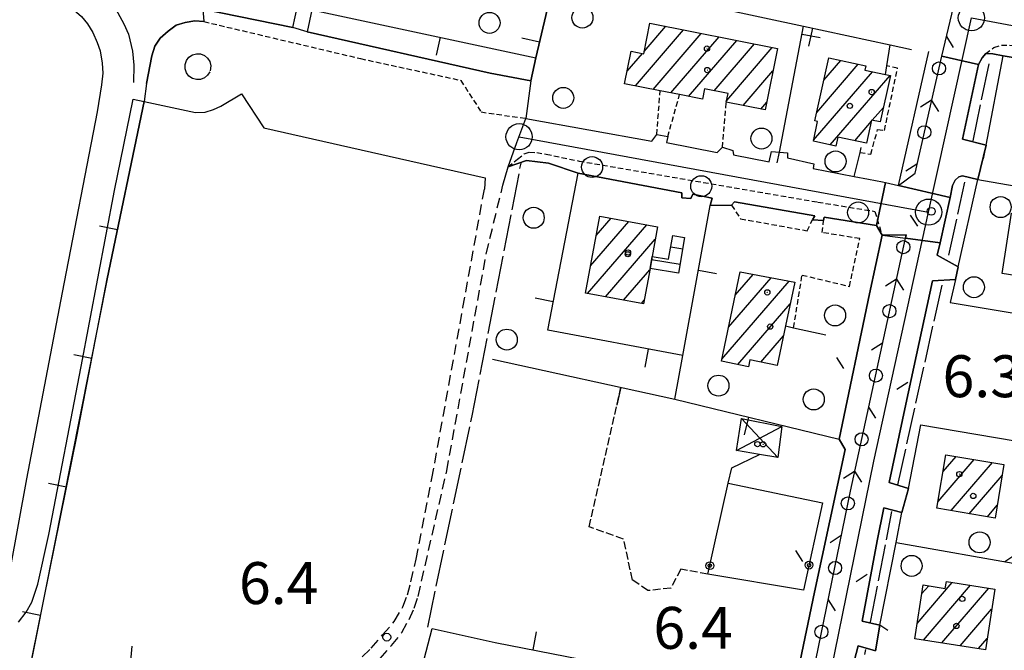
# Model space of a CAD drawing. Extents: x 1737616 to 1741926, y 5037261 to 5040389.
# Drawn here: x 1740765 to 1740952, y 5039556 to 5039676 of the extents above; entities that cross this region are included whole.
import ezdxf

# ---------------------------------------------------------------- set-up
doc = ezdxf.new("R2010")
doc.units = 0
for name, pattern in [('C', [10, 5, 5]), ('L17', [8, 7, -1]), ('L3', [1.5, 1, -0.5]), ('L5', [2, 1.5, -0.5]), ('L7', [3, 2, -1])]:
    doc.linetypes.add(name, pattern=pattern)
for name, color, linetype in [('11B2', 1, 'C'), ('11D4', 1, 'C'), ('17A1', 1, 'C'), ('17D4', 1, 'C'), ('17N14', 1, 'C'), ('19A1', 1, 'C'), ('19B2', 1, 'C'), ('19C3', 2, 'C'), ('1A1', 4, 'C'), ('1AB28P', 1, 'C'), ('1AJ36', 1, 'C'), ('1AP41', 7, 'CONTINUOUS'), ('1D4', 1, 'C'), ('1K11P', 1, 'C'), ('1N14', 1, 'C'), ('297', 7, 'CONTINUOUS'), ('298', 7, 'CONTINUOUS'), ('2E5', 3, 'C'), ('2J10', 2, 'L7'), ('2L12', 1, 'L3'), ('3A1', 1, 'C'), ('3B2', 1, 'C'), ('3C3', 1, 'C'), ('4E5', 2, 'L17'), ('5A1', 2, 'L5'), ('5F6', 1, 'C'), ('A2E5', 1, 'C'), ('I2E5', 7, 'CONTINUOUS'), ('N2A1', 2, 'C'), ('N2H8', 2, 'C')]:
    doc.layers.add(name, color=color, linetype=linetype)

# ---------------------------------------------------------------- blocks, each defined once
blk = doc.blocks.new('19C3')
at = {"layer": '19C3'}
for points in [[(-6.32083, -0.02486), (-4.55306, 1.74291)], [(6.17917, -0.02486), (7.94694, -1.79262)]]:
    blk.add_lwpolyline(points, dxfattribs=at)
blk.add_circle((-0.07083, -0.02486), 1.25, dxfattribs=at)
blk = doc.blocks.new('19B2')
at = {"layer": '19B2'}
for centre, radius in [((0, 0), 0.75), ((0, -0.02417), 0.32738)]:
    blk.add_circle(centre, radius, dxfattribs=at)
blk = doc.blocks.new('19A1')
at = {"layer": '19A1'}
blk.add_line((0, 0), (0, 3.50512), dxfattribs=at)
blk = doc.blocks.new('11D4')
at = {"layer": '11D4'}
for radius in [0.5, 0.01]:
    blk.add_circle((0, 0), radius, dxfattribs=at)
blk = doc.blocks.new('1AJ36')
at = {"layer": '1AJ36'}
for radius in [0.5, 0.01]:
    blk.add_circle((0, 0), radius, dxfattribs=at)
blk = doc.blocks.new('5F6')
at = {"layer": '5F6'}
blk.add_circle((0, 0), 2, dxfattribs=at)
blk = doc.blocks.new('11B2')
at = {"layer": '11B2'}
blk.add_circle((0, 0), 0.75, dxfattribs=at)
blk = doc.blocks.new('N2H8')
at = {"layer": 'N2H8'}
blk.add_circle((0, -0.00928), 2.5, dxfattribs=at)
blk = doc.blocks.new('N2A1')
at = {"layer": 'N2A1'}
blk.add_circle((0, -0.00928), 2.5, dxfattribs=at)

msp = doc.modelspace()

# ---------------------------------------------------------------- linework, layer by layer
at = {"layer": '17A1'}
for p, q in [((1740881.96006, 5039663.67713), (1740891.15257, 5039674.35653)), ((1740883.65947, 5039670.25073), (1740887.77363, 5039675.03036)), ((1740885.33892, 5039663.0043), (1740894.53144, 5039673.68371)), ((1740888.71879, 5039662.33155), (1740897.91038, 5039673.00988)), ((1740892.09865, 5039661.6588), (1740901.28932, 5039672.33605)), ((1740896.98146, 5039662.73317), (1740904.66818, 5039671.66323)), ((1740899.36392, 5039660.90169), (1740908.04712, 5039670.9894)), ((1740880.39877, 5039666.46261), (1740883.30055, 5039669.83376)), ((1740917.87169, 5039664.77763), (1740921.09179, 5039668.51859)), ((1740902.48728, 5039659.93094), (1740908.18651, 5039666.55311)), ((1740915.92607, 5039653.31869), (1740927.16683, 5039666.37872)), ((1740916.51913, 5039658.60807), (1740924.42552, 5039667.79224)), ((1740919.09549, 5039652.40253), (1740930.51532, 5039665.66952)), ((1740905.86707, 5039659.25919), (1740906.99549, 5039660.57013)), ((1740927.1126, 5039657.11818), (1740929.22465, 5039659.57078)), ((1740923.75417, 5039653.21544), (1740926.94191, 5039656.91988)), ((1740874.50712, 5039635.16351), (1740877.32956, 5039638.44247)), ((1740872.8696, 5039624.06358), (1740884.16948, 5039637.19121)), ((1740873.44151, 5039629.32731), (1740880.74902, 5039637.8168)), ((1740876.2909, 5039623.44006), (1740885.75568, 5039634.43467)), ((1740879.71328, 5039622.81561), (1740884.70852, 5039628.61991)), ((1740899.71512, 5039617.64714), (1740907.84196, 5039627.08849)), ((1740901.00402, 5039623.74275), (1740904.43626, 5039627.73123)), ((1740898.42721, 5039611.55162), (1740911.24673, 5039626.44468)), ((1740883.13459, 5039622.19209), (1740883.63929, 5039622.77842)), ((1740901.49053, 5039610.51219), (1740911.45624, 5039622.08985)), ((1740905.85672, 5039610.9853), (1740910.16926, 5039615.99539)), ((1740939.63565, 5039584.38942), (1740946.55189, 5039592.42542)), ((1740940.60524, 5039590.11514), (1740943.09636, 5039593.01028)), ((1740942.12322, 5039582.68112), (1740950.00741, 5039591.84056)), ((1740945.57875, 5039582.09626), (1740951.83904, 5039589.36914)), ((1740949.0342, 5039581.5124), (1740950.91367, 5039583.69587)), ((1740935.64244, 5039561.17206), (1740942.3613, 5039568.97767)), ((1740936.51238, 5039566.78201), (1740937.85578, 5039568.34271)), ((1740936.86326, 5039557.99104), (1740945.85557, 5039568.43783)), ((1740940.35569, 5039557.44905), (1740949.34893, 5039567.89692)), ((1740943.84712, 5039556.90699), (1740949.8473, 5039563.8766)), ((1740947.33955, 5039556.36501), (1740948.98375, 5039558.27514))]:
    msp.add_line(p, q, dxfattribs=at)
at = {"layer": '17D4'}
for p, q in [((1740902.18177, 5039600.22835, -3333), (1740909.11677, 5039592.78747, -3333)), ((1740901.2662, 5039594.14263, -3333), (1740909.85537, 5039598.71854, -3333))]:
    msp.add_line(p, q, dxfattribs=at)
at = {"layer": '17N14'}
for p, q in [((1740888.70763, 5039632.99379), (1740890.99181, 5039632.62315)), ((1740885.04551, 5039630.54957), (1740890.49007, 5039629.66525))]:
    msp.add_line(p, q, dxfattribs=at)
at = {"layer": '1A1'}
for points in [[(1740884.74085, 5039675.63482, 11.61), (1740909.03058, 5039670.79321, 11.61), (1740906.70179, 5039659.09399, 11.61), (1740899.29687, 5039660.56472, 11.61), (1740899.6213, 5039662.20662, 11.61), (1740895.11944, 5039663.10431, 11.61), (1740894.75773, 5039661.12967, 11.61), (1740890.39143, 5039661.99839, 11.61), (1740886.70105, 5039662.73316, 11.61), (1740879.92499, 5039664.08246, 11.61), (1740881.15439, 5039670.26286, 11.61), (1740883.56429, 5039669.78028, 11.61), (1740884.74085, 5039675.63482, 11.61)], [(1740915.87821, 5039653.10049, 13.55), (1740916.70083, 5039656.87667, 13.55), (1740916.16631, 5039656.99714, 13.55), (1740918.80104, 5039669.0171, 13.55), (1740925.87316, 5039667.47734, 13.55), (1740925.71273, 5039666.68611, 13.55), (1740929.59814, 5039665.86465, 13.55), (1740930.55304, 5039665.66131, 13.55), (1740928.6168, 5039656.78445, 13.55), (1740926.99124, 5039657.1452, 13.55), (1740926.02959, 5039652.72079, 13.55), (1740920.55, 5039653.91237, 13.55), (1740920.17106, 5039652.16811, 13.55), (1740915.87821, 5039653.10049, 13.55)], [(1740883.51895, 5039622.12156, 13), (1740872.49336, 5039624.13271, 13), (1740875.17803, 5039638.83607, 13), (1740886.19495, 5039636.82027, 13), (1740885.14776, 5039631.13989, 13), (1740884.75329, 5039628.86595, 13), (1740883.51895, 5039622.12156, 13)], [(1740968.68576, 5039625.24271, 10.71), (1740951.83096, 5039627.89077, 10.71), (1740953.64721, 5039639.4303, 10.71), (1740970.50201, 5039636.78224, 10.71), (1740968.68576, 5039625.24271, 10.71)], [(1740901.9461, 5039628.20079, 13.47), (1740912.3331, 5039626.24014, 13.47), (1740910.56838, 5039617.88558, 13.47), (1740908.97176, 5039610.32683, 13.47), (1740903.7974, 5039611.4199, 13.47), (1740903.51305, 5039610.08687, 13.47), (1740898.34727, 5039611.17257, 13.47), (1740901.9461, 5039628.20079, 13.47)], [(1740952.18207, 5039591.47276, 13.27), (1740950.51717, 5039581.26132, 13.27), (1740939.42341, 5039583.138, 13.27), (1740941.15127, 5039593.3391, 13.27), (1740952.18207, 5039591.47276, 13.27)], [(1740950.44066, 5039567.72789, 11.82), (1740948.65764, 5039556.15976, 11.82), (1740935.19008, 5039558.25095, 11.82), (1740936.78038, 5039568.50795, 11.82), (1740941.02134, 5039567.85349, 11.82), (1740941.22187, 5039569.15417, 11.82), (1740950.44066, 5039567.72789, 11.82)]]:
    msp.add_polyline3d(points, close=True, dxfattribs=at)
at = {"layer": '1AB28P'}
msp.add_polyline3d([(1740866.81165, 5039685.20349, 6.611), (1740863.02508, 5039668.99562, 6.46), (1740862.01782, 5039664.65806, 6.42), (1740854.2947, 5039666.10598, 6.82), (1740819.4263, 5039673.99602, 6.5), (1740816.66549, 5039674.77226, 6.66), (1740799.54727, 5039678.3142, 6.64)], dxfattribs=at)
at = {"layer": '1AP41'}
for points in [[(1740941.92308, 5039642.40007, 6.499), (1740942.42507, 5039644.69809, 6.52), (1740942.91674, 5039645.65953, 6.5), (1740943.59774, 5039646.30218, 6.5), (1740944.30285, 5039646.51539, 6.54), (1740947.22998, 5039645.8218, 6.6), (1740948.78453, 5039652.37454, 6.42), (1740944.27349, 5039653.5022, 6.42), (1740947.37501, 5039667.75438, 6.24), (1740948.06584, 5039668.98946, 6.24), (1740948.7217, 5039669.86088, 6.24), (1740950.08197, 5039669.80221, 6.32), (1740952.04685, 5039669.39664, 6.5), (1740957.72999, 5039668.41987, 6.526), (1740978.7079, 5039664.80267, 6.62)], [(1740922.81171, 5039550.7981, 6.38), (1740924.4252, 5039556.88489, 6.38), (1740927.72203, 5039555.96824, 6.72), (1740928.54987, 5039560.81387, 6.72), (1740925.16744, 5039561.6148, 6.34), (1740928.06637, 5039576.91286, 6.24), (1740929.28615, 5039583.22191, 6.24), (1740932.77046, 5039582.31929, 6.64), (1740934.0019, 5039586.90428, 6.52), (1740930.33488, 5039588.06401, 6.28), (1740933.51236, 5039602.97675, 6.46), (1740938.58297, 5039626.5114, 6.48), (1740942.9593, 5039626.76865, 7.36), (1740943.49972, 5039629.18288, 7.46), (1740939.50264, 5039631.40301, 6.4), (1740940.01637, 5039633.74504, 6.421), (1740941.92308, 5039642.40007, 6.499)]]:
    msp.add_polyline3d(points, dxfattribs=at)
at = {"layer": '1D4'}
msp.add_polyline3d([(1740902.18177, 5039600.22835, 9.492), (1740909.85537, 5039598.71854, 9.492), (1740909.11677, 5039592.78747, 9.492), (1740905.63198, 5039593.38819, 9.492), (1740901.2662, 5039594.14263, 9.492), (1740902.18177, 5039600.22835, 9.492)], close=True, dxfattribs=at)
at = {"layer": '1K11P'}
msp.add_polyline3d([(1740753.59376, 5039693.42081, 6.46), (1740800.705, 5039682.42333, 6.54), (1740799.54727, 5039678.3142, 6.64), (1740799.74922, 5039675.92343, 6.56), (1740798.04665, 5039676.06682, 6.647), (1740796.19018, 5039675.74739, 6.623), (1740794.43938, 5039675.27541, 6.603), (1740792.92665, 5039674.12827, 6.595), (1740791.43823, 5039672.76332, 6.59), (1740790.41643, 5039671.2337, 6.595), (1740789.80346, 5039669.37365, 6.6), (1740788.82521, 5039664.12566, 6.519), (1740788.38514, 5039660.692, 6.56), (1740781.33049, 5039626.90906, 6.458), (1740765.99122, 5039549.71187, 6.329), (1740744.64356, 5039553.35257, 6.487)], dxfattribs=at)
at = {"layer": '1N14'}
msp.add_polyline3d([(1740889.07273, 5039635.12412, 7.27), (1740891.35006, 5039634.73793, 7.29), (1740890.19784, 5039627.94152, 8.85), (1740884.75329, 5039628.86595, 10.07), (1740885.14776, 5039631.13989, 9.63), (1740888.29803, 5039630.60038, 8.67), (1740889.07273, 5039635.12412, 7.27)], close=True, dxfattribs=at)
at = {"layer": '297'}
for points in [[(1740945.2181, 5039690.29495, 6.421), (1740955.46985, 5039688.3593, 6.18), (1740955.38457, 5039684.58012, 6.22), (1740957.23796, 5039681.06735, 6.29), (1740959.66915, 5039679.57647, 6.37), (1740957.72999, 5039668.41987, 6.526), (1740952.04685, 5039669.39664, 6.5), (1740950.08197, 5039669.80221, 6.32), (1740948.7217, 5039669.86088, 6.24), (1740948.06584, 5039668.98946, 6.24), (1740947.37501, 5039667.75438, 6.24), (1740940.39072, 5039669.3669, 6.433), (1740944.15093, 5039685.40434, 6.42), (1740945.2181, 5039690.29495, 6.421), (1740945.2181, 5039690.29495, 6.421)], [(1740932.13156, 5039644.67203, 6.5), (1740941.92308, 5039642.40007, 6.499), (1740940.01637, 5039633.74504, 6.421), (1740933.41724, 5039634.60615, 6.511), (1740933.57055, 5039635.29155, 6.496), (1740928.97118, 5039635.1871, 6.62), (1740927.9237, 5039637.04325, 6.8), (1740929.60572, 5039645.24321, 6.5), (1740932.13156, 5039644.67203, 6.5)]]:
    msp.add_polyline3d(points, close=True, dxfattribs=at)
at = {"layer": '298'}
for points in [[(1740940.39072, 5039669.3669, 6.433), (1740947.37501, 5039667.75438, 6.24), (1740944.27349, 5039653.5022, 6.42), (1740948.78453, 5039652.37454, 6.42), (1740947.22998, 5039645.8218, 6.6), (1740944.30285, 5039646.51539, 6.54), (1740943.59774, 5039646.30218, 6.5), (1740942.91674, 5039645.65953, 6.5), (1740942.42507, 5039644.69809, 6.52), (1740941.92308, 5039642.40007, 6.499), (1740932.13156, 5039644.67203, 6.5), (1740935.25366, 5039647.02871, 6.48), (1740940.39072, 5039669.3669, 6.433)], [(1740896.23654, 5039640.84297, 7.23), (1740896.56904, 5039642.26986, 6.98), (1740892.90868, 5039643.01891, 6.82), (1740892.56184, 5039642.21272, 6.78), (1740890.80024, 5039642.30054, 6.76), (1740890.82277, 5039643.24593, 6.76), (1740871.04528, 5039647.05123, 6.76), (1740865.3909, 5039648.90366, 6.72), (1740861.21584, 5039649.41462, 6.72), (1740857.70748, 5039648.2395, 6.7), (1740859.39128, 5039652.85032, 6.6), (1740861.08369, 5039657.46679, 6.5), (1740885.13081, 5039653.14658, 6.68), (1740886.03915, 5039654.40996, 6.74), (1740888.13868, 5039653.9874, 6.52), (1740887.91065, 5039652.85314, 6.54), (1740897.54632, 5039650.98872, 6.78), (1740898.54634, 5039651.96512, 6.8), (1740900.55716, 5039651.37446, 6.76), (1740900.65814, 5039650.54763, 6.74), (1740907.49165, 5039649.16752, 6.66), (1740907.88174, 5039651.17838, 6.72), (1740909.40401, 5039651.04558, 6.72), (1740910.96576, 5039650.9077, 6.72), (1740910.98374, 5039649.93025, 6.76), (1740915.97896, 5039648.81876, 6.82), (1740915.82796, 5039647.91491, 6.82), (1740923.68336, 5039646.37459, 6.88), (1740926.37793, 5039645.86717, 6.69), (1740929.0712, 5039645.36368, 6.5), (1740929.60572, 5039645.24321, 6.5), (1740927.9237, 5039637.04325, 6.8), (1740917.96272, 5039638.64466, 6.88), (1740917.79267, 5039637.98207, 6.86), (1740915.7147, 5039638.11642, 6.86), (1740916.15596, 5039638.92064, 6.76), (1740900.82787, 5039641.57763, 7.06), (1740900.30665, 5039640.90381, 7.08), (1740896.23654, 5039640.84297, 7.23)]]:
    msp.add_polyline3d(points, close=True, dxfattribs=at)
msp.add_polyline3d([(1740909.11587, 5039533.63718, 6.4), (1740916.07475, 5039567.11916, 6.28), (1740921.93372, 5039594.36524, 6.44), (1740920.8159, 5039596.33046, 6.54), (1740926.57801, 5039624.02661, 6.52), (1740928.97118, 5039635.1871, 6.62), (1740933.41724, 5039634.60615, 6.511), (1740940.01637, 5039633.74504, 6.421), (1740939.50264, 5039631.40301, 6.4), (1740943.49972, 5039629.18288, 7.46), (1740942.9593, 5039626.76865, 7.36), (1740938.58297, 5039626.5114, 6.48), (1740933.51236, 5039602.97675, 6.46), (1740930.33488, 5039588.06401, 6.28), (1740934.0019, 5039586.90428, 6.52), (1740932.77046, 5039582.31929, 6.64), (1740929.28615, 5039583.22191, 6.24), (1740928.06637, 5039576.91286, 6.24), (1740925.16744, 5039561.6148, 6.34), (1740928.54987, 5039560.81387, 6.72), (1740927.72203, 5039555.96824, 6.72), (1740924.4252, 5039556.88489, 6.38), (1740922.81171, 5039550.7981, 6.38)], dxfattribs=at)
at = {"layer": '2E5'}
for points in [[(1740761.93205, 5039681.76761, 6.42), (1740771.41236, 5039679.78126, 6.46), (1740773.63503, 5039678.97278, 6.46), (1740775.04918, 5039678.08675, 6.46), (1740776.42431, 5039676.87789, 6.46), (1740777.56302, 5039675.47785, 6.46), (1740778.57272, 5039673.81844, 6.42), (1740779.4267, 5039671.93477, 6.42), (1740779.95315, 5039670.34049, 6.42), (1740780.38082, 5039667.97563, 6.42), (1740780.4582, 5039666.09703, 6.42), (1740780.24871, 5039663.88408, 6.44), (1740779.41052, 5039658.74785, 6.46), (1740779.41052, 5039658.74785, 6.46), (1740772.71221, 5039624.29056, 6.4), (1740765.93763, 5039588.76153, 6.26), (1740762.75892, 5039571.34557, 6.36)], [(1740800.705, 5039682.42333, 6.54), (1740799.54727, 5039678.3142, 6.64), (1740816.66549, 5039674.77226, 6.66), (1740817.55727, 5039678.87052, 6.5)], [(1740820.33448, 5039678.1968, 6.5), (1740819.4263, 5039673.99602, 6.5), (1740854.2947, 5039666.10598, 6.82), (1740862.01782, 5039664.65806, 6.42)], [(1740929.0712, 5039645.36368, 6.5), (1740929.60572, 5039645.24321, 6.5), (1740932.13156, 5039644.67203, 6.5), (1740937.91432, 5039670.21556, 6.5)], [(1740948.78453, 5039652.37454, 6.42), (1740944.27349, 5039653.5022, 6.42), (1740947.37501, 5039667.75438, 6.24), (1740948.06584, 5039668.98946, 6.24), (1740948.7217, 5039669.86088, 6.24), (1740950.08197, 5039669.80221, 6.32), (1740952.04685, 5039669.39664, 6.5)], [(1740952.04685, 5039669.39664, 6.5), (1740957.72999, 5039668.41987, 6.526), (1740978.7079, 5039664.80267, 6.62)], [(1740862.01782, 5039664.65806, 6.42), (1740861.08369, 5039657.46679, 6.5), (1740885.13081, 5039653.14658, 6.68), (1740886.03915, 5039654.40996, 6.74)], [(1740764.41753, 5039561.42897, 6.56), (1740765.86633, 5039563.32347, 6.56), (1740766.97944, 5039565.20089, 6.56), (1740768.10207, 5039568.62644, 6.56), (1740770.21329, 5039578.10005, 6.58), (1740776.34111, 5039610.12982, 6.5), (1740782.69482, 5039643.75101, 6.4), (1740786.2528, 5039661.12415, 6.42), (1740788.38514, 5039660.692, 6.56), (1740798.16393, 5039658.57655, 6.6), (1740800.01471, 5039658.66388, 6.56), (1740801.5667, 5039659.17915, 6.56), (1740802.9616, 5039659.79699, 6.56), (1740806.89293, 5039662.12797, 6.62), (1740811.16817, 5039655.66747, 6.48), (1740838.96801, 5039649.36357, 6.56), (1740853.37322, 5039646.16018, 6.5), (1740853.18991, 5039643.99932, 6.56)], [(1740888.13868, 5039653.9874, 6.52), (1740887.91065, 5039652.85314, 6.54), (1740897.54632, 5039650.98872, 6.78), (1740898.54634, 5039651.96512, 6.8)], [(1740900.55716, 5039651.37446, 6.76), (1740900.65814, 5039650.54763, 6.74), (1740907.49165, 5039649.16752, 6.66), (1740907.88174, 5039651.17838, 6.72)], [(1740910.96576, 5039650.9077, 6.72), (1740910.98374, 5039649.93025, 6.76), (1740915.97896, 5039648.81876, 6.82), (1740915.82804, 5039647.91391, 6.82), (1740923.68336, 5039646.37459, 6.88), (1740924.77339, 5039650.97307, 6.747), (1740924.9931, 5039651.91014, 6.72)], [(1740856.71391, 5039644.76443, 6.7), (1740857.70748, 5039648.2395, 6.7), (1740861.21584, 5039649.41462, 6.72), (1740865.3909, 5039648.90366, 6.72), (1740871.04528, 5039647.05123, 6.76)], [(1740871.04528, 5039647.05123, 6.76), (1740890.82277, 5039643.24593, 6.76), (1740890.80024, 5039642.30054, 6.76)], [(1740943.49972, 5039629.18288, 7.46), (1740939.50264, 5039631.40301, 6.4), (1740940.01637, 5039633.74504, 6.421), (1740941.92308, 5039642.40007, 6.499), (1740942.42507, 5039644.69809, 6.52), (1740942.91674, 5039645.65953, 6.5), (1740943.59774, 5039646.30218, 6.5), (1740944.30285, 5039646.51539, 6.54), (1740947.22998, 5039645.8218, 6.6)], [(1740892.56184, 5039642.21272, 6.78), (1740892.90868, 5039643.01891, 6.82), (1740896.56904, 5039642.26986, 6.98), (1740896.23654, 5039640.84297, 7.23)], [(1740900.30665, 5039640.90381, 7.08), (1740900.82787, 5039641.57763, 7.06), (1740916.15596, 5039638.92064, 6.76), (1740915.7147, 5039638.11642, 6.86)], [(1740917.79267, 5039637.98207, 6.86), (1740917.96272, 5039638.64466, 6.88), (1740927.9237, 5039637.04325, 6.8), (1740928.97118, 5039635.1871, 6.62), (1740926.57801, 5039624.02661, 6.52), (1740920.8159, 5039596.33046, 6.54), (1740921.93372, 5039594.36524, 6.44), (1740916.07475, 5039567.11916, 6.28), (1740909.11587, 5039533.63718, 6.4), (1740907.22412, 5039534.20466, 6.38)], [(1740934.0019, 5039586.90428, 6.52), (1740930.33488, 5039588.06401, 6.28), (1740933.51236, 5039602.97675, 6.46), (1740938.58297, 5039626.5114, 6.48), (1740942.9593, 5039626.76865, 7.36)], [(1740928.54987, 5039560.81387, 6.72), (1740925.16751, 5039561.6138, 6.34), (1740928.06629, 5039576.91385, 6.24), (1740929.28615, 5039583.22191, 6.24), (1740932.77046, 5039582.31929, 6.64)], [(1740921.24046, 5039530.34134, 6.24), (1740919.66337, 5039530.88523, 6.3), (1740919.0418, 5039532.18257, 6.34), (1740919.679, 5039536.13141, 6.38), (1740922.81171, 5039550.7981, 6.38), (1740924.4252, 5039556.88489, 6.38), (1740927.72203, 5039555.96824, 6.72)]]:
    msp.add_polyline3d(points, dxfattribs=at)
at = {"layer": '2J10'}
for points in [[(1740792.92926, 5039525.39815, 5.98), (1740800.37909, 5039525.94052, 6.1), (1740804.32861, 5039526.76856, 6.16), (1740807.01142, 5039528.60296, 6.24), (1740809.64003, 5039530.74621, 6.38), (1740810.85303, 5039531.82479, 6.38), (1740812.25562, 5039533.07701, 6.38), (1740814.33226, 5039536.3112, 6.3), (1740816.23059, 5039539.11384, 6.3), (1740817.89048, 5039541.12243, 6.24), (1740819.53283, 5039542.62827, 6.24), (1740821.55157, 5039544.54537, 6.26), (1740829.45932, 5039551.11113, 6.44), (1740833.34315, 5039554.49257, 6.44), (1740835.5105, 5039556.94328, 6.48), (1740837.48402, 5039559.46473, 6.5), (1740838.84192, 5039561.94413, 6.5), (1740839.80285, 5039564.07291, 6.5), (1740840.57511, 5039566.32397, 6.46), (1740846.02346, 5039590.2519, 6.8), (1740853.55115, 5039631.63891, 6.5), (1740856.71391, 5039644.76443, 6.7)], [(1740808.45609, 5039535.79331, 6.28), (1740811.2838, 5039536.01291, 6.5), (1740812.18358, 5039536.96175, 6.54), (1740813.29226, 5039538.48282, 6.56), (1740814.65761, 5039540.33999, 6.6), (1740816.42392, 5039542.29336, 6.64), (1740820.07332, 5039546.28806, 6.66), (1740827.74704, 5039552.73803, 6.62), (1740831.62985, 5039556.44131, 6.74), (1740833.79944, 5039558.96941, 6.74), (1740835.9825, 5039561.51858, 6.74), (1740837.661, 5039564.32383, 6.8), (1740838.51564, 5039566.61314, 6.82), (1740839.20702, 5039569.10084, 6.82), (1740840.1684, 5039573.43496, 6.82), (1740843.18622, 5039588.80608, 6.92), (1740849.11592, 5039621.3927, 6.94), (1740853.18991, 5039643.99932, 6.56)]]:
    msp.add_polyline3d(points, dxfattribs=at)
at = {"layer": '2L12'}
for p, q in [((1740886.03915, 5039654.40996, 6.74), (1740886.70105, 5039662.73316, 7.57)), ((1740888.13868, 5039653.9874, 6.52), (1740890.39143, 5039661.99839, 7.27)), ((1740898.54634, 5039651.96512, 6.8), (1740899.29687, 5039660.56472, 6.93))]:
    msp.add_line(p, q, dxfattribs=at)
for points in [[(1740799.74922, 5039675.92343, 6.56), (1740829.5871, 5039668.87949, 6.56), (1740848.70183, 5039664.72374, 6.68), (1740852.56079, 5039658.69341, 6.7), (1740861.08369, 5039657.46679, 6.5)], [(1740948.7217, 5039669.86088, 6.24), (1740950.2971, 5039671.00169, 6.29), (1740951.76915, 5039671.43275, 6.29), (1740953.27269, 5039671.44296, 6.29), (1740957.45932, 5039670.77742, 6.41), (1740978.63133, 5039666.88491, 6.38)], [(1740924.77339, 5039650.97307, 6.747), (1740926.81265, 5039650.63224, 6.84), (1740928.12814, 5039655.3539, 6.76), (1740929.41783, 5039655.17962, 6.68), (1740931.94491, 5039667.07019, 6.86), (1740929.86123, 5039667.48191, 6.74)], [(1740857.70748, 5039648.2395, 6.7), (1740859.53374, 5039649.69993, 6.67), (1740860.80608, 5039650.69571, 6.67), (1740861.78524, 5039651.01267, 6.69), (1740863.16792, 5039650.96269, 6.69), (1740864.98008, 5039650.62794, 6.73), (1740871.24995, 5039649.34205, 6.77), (1740916.74508, 5039641.51502, 6.57), (1740927.59674, 5039639.73757, 6.46), (1740928.97118, 5039635.1871, 6.62)], [(1740900.30665, 5039640.90381, 7.08), (1740902.00398, 5039638.32407, 7), (1740914.71018, 5039636.04756, 6.88), (1740915.7147, 5039638.11642, 6.86)], [(1740912.12903, 5039617.54805, 6.72), (1740913.74373, 5039627.59928, 6.84), (1740922.74284, 5039625.43651, 6.78), (1740924.72635, 5039634.53954, 6.72), (1740917.58807, 5039635.69025, 6.9), (1740917.79267, 5039637.98207, 6.86)]]:
    msp.add_polyline3d(points, dxfattribs=at)
msp.add_polyline3d([(1740801.06903, 5039667.50583, 6.72), (1740800.90396, 5039666.36124, 6.72), (1740800.45307, 5039665.68567, 6.72), (1740799.86387, 5039665.18327, 6.72), (1740799.10163, 5039664.9026, 6.72), (1740798.32034, 5039664.8632, 6.72), (1740797.55133, 5039665.08846, 6.72), (1740796.89072, 5039665.54047, 6.72), (1740796.40476, 5039666.17803, 6.72), (1740796.15989, 5039666.93092, 6.72), (1740796.16384, 5039667.72248, 6.72), (1740796.41992, 5039668.48175, 6.72), (1740796.90556, 5039669.12182, 6.72), (1740797.56099, 5039669.57, 6.72), (1740798.32786, 5039669.78884, 6.72), (1740799.11505, 5039669.74946, 6.72), (1740799.85587, 5039669.47194, 6.72), (1740800.45905, 5039668.95647, 6.72), (1740800.8852, 5039668.28735, 6.72), (1740801.06903, 5039667.50583, 6.72)], close=True, dxfattribs=at)
at = {"layer": '3A1'}
for p, q in [((1740820.33448, 5039678.1968, 6.5), (1740863.02508, 5039668.99562, 6.46)), ((1740934.0019, 5039586.90428, 6.52), (1740936.37872, 5039599.00725, 6.281)), ((1740931.64687, 5039576.6011, 6.66), (1740956.13355, 5039572.2636, 6.43))]:
    msp.add_line(p, q, dxfattribs=at)
for points in [[(1740862.01782, 5039664.65806, 6.42), (1740863.02508, 5039668.99562, 6.46), (1740866.81165, 5039685.20349, 6.611), (1740871.33844, 5039704.70703, 6.793), (1740878.05838, 5039735.09534, 6.626), (1740912.68424, 5039728.2492, 6.6)], [(1740760.32181, 5039688.51777, 6.461), (1740771.01858, 5039686.29049, 6.48), (1740773.6116, 5039685.5719, 6.484), (1740775.26236, 5039684.86103, 6.486), (1740777.07041, 5039683.84402, 6.487), (1740778.84957, 5039682.58316, 6.487), (1740780.38938, 5039681.26427, 6.487), (1740781.85651, 5039679.67018, 6.483), (1740783.36043, 5039677.58442, 6.481), (1740784.5164, 5039675.52478, 6.494), (1740785.36557, 5039673.50435, 6.489), (1740786.16158, 5039670.30459, 6.537), (1740786.42429, 5039667.62453, 6.531), (1740786.32524, 5039664.33774, 6.474)], [(1740866.81165, 5039685.20349, 6.611), (1740898.24915, 5039678.44069, 6.869), (1740914.01666, 5039675.04439, 6.806), (1740930.52547, 5039671.48492, 6.733), (1740934.59439, 5039670.60999, 6.61)], [(1740788.82521, 5039664.12566, 6.519), (1740789.80346, 5039669.37365, 6.6), (1740790.41643, 5039671.2337, 6.595), (1740791.43823, 5039672.76332, 6.59), (1740792.92665, 5039674.12827, 6.595), (1740794.43938, 5039675.27541, 6.603), (1740796.19018, 5039675.74739, 6.623), (1740798.04665, 5039676.06682, 6.647), (1740799.74922, 5039675.92343, 6.56)], [(1740909.00863, 5039648.99822, 6.685), (1740909.40401, 5039651.04558, 6.695), (1740914.01666, 5039675.04439, 6.806)], [(1740929.59814, 5039665.86465, 6.743), (1740929.86123, 5039667.48191, 6.74), (1740930.52547, 5039671.48492, 6.733)], [(1740948.28237, 5039649.77062, 6.49), (1740948.78453, 5039652.37454, 6.42), (1740952.04685, 5039669.39664, 6.5)], [(1740676.70067, 5039565.4781, 6.419), (1740711.13276, 5039559.33046, 6.596), (1740744.64356, 5039553.35257, 6.487), (1740765.99122, 5039549.71187, 6.329), (1740775.58254, 5039597.13407, 6.538), (1740781.33049, 5039626.90906, 6.458), (1740788.38514, 5039660.692, 6.56)], [(1740890.99479, 5039612.26413, 6.455), (1740865.26539, 5039617.07324, 6.167), (1740871.04528, 5039647.05123, 6.76)], [(1740943.49972, 5039629.18288, 7.46), (1740947.22998, 5039645.8218, 6.6), (1740979.65558, 5039640.15483, 6.464)], [(1740889.47022, 5039603.94358, 6.218), (1740890.99479, 5039612.26413, 6.455), (1740896.23654, 5039640.84297, 7.23)], [(1740942.9593, 5039626.76865, 7.36), (1740941.96613, 5039622.34991, 6.382), (1740969.85018, 5039617.74914, 6.878)], [(1740910.56838, 5039617.88558, 6.777), (1740912.12903, 5039617.54805, 6.72), (1740918.27733, 5039616.22498, 6.625)], [(1740854.77055, 5039611.5755, 5.69), (1740889.47022, 5039603.94358, 6.218), (1740920.8159, 5039596.33046, 6.54)], [(1740936.37872, 5039599.00725, 6.281), (1740961.4677, 5039594.79605, 6.474), (1740974.02093, 5039592.6876, 6.731), (1740981.52112, 5039591.40451, 6.89)], [(1740930.06431, 5039559.83405, 6.659), (1740928.54987, 5039560.81387, 6.72), (1740931.64687, 5039576.6011, 6.66), (1740932.77046, 5039582.31929, 6.64)], [(1740837.70627, 5039528.01236, 6.16), (1740835.78711, 5039528.53065, 6.174), (1740837.68299, 5039538.79145, 6.69), (1740843.23403, 5039560.20786, 5.838), (1740855.21941, 5039557.51236, 6.081), (1740879.66454, 5039552.79166, 6.568), (1740906.68047, 5039547.54226, 6.618), (1740911.56213, 5039546.59476, 6.366)]]:
    msp.add_polyline3d(points, dxfattribs=at)
at = {"layer": '3B2'}
msp.add_line((1740899.67919, 5039587.91641, 6.163), (1740917.63468, 5039584.17534, 6.413), dxfattribs=at)
msp.add_polyline3d([(1740917.63468, 5039584.17534, 6.413), (1740914.00725, 5039567.52908, 6.271), (1740895.80005, 5039570.5463, 6.205), (1740899.67919, 5039587.91641, 6.163), (1740900.3306, 5039590.84439, 6.192), (1740905.63198, 5039593.38819, 6.289)], dxfattribs=at)
at = {"layer": '3C3'}
msp.add_line((1740935.25366, 5039647.02871, 6.48), (1740940.39072, 5039669.3669, 6.433), dxfattribs=at)
msp.add_polyline3d([(1740908.26668, 5039514.82902, 6.288), (1740922.95303, 5039586.3985, 6.366), (1740933.41724, 5039634.60615, 6.494), (1740933.57055, 5039635.29155, 6.496)], dxfattribs=at)
at = {"layer": '4E5'}
for p, q in [((1740946.30246, 5039653.19169, 5.68), (1740949.41757, 5039668.10678, 5.5)), ((1740941.72746, 5039631.39699, 5.62), (1740944.73062, 5039645.30184, 5.66)), ((1740931.96908, 5039587.57454, 5.76), (1740940.52061, 5039626.175, 5.78)), ((1740926.74865, 5039561.43125, 5.08), (1740930.84244, 5039582.52704, 5.64)), ((1740921.10564, 5039531.71421, 4.98), (1740925.85326, 5039556.22856, 4.94))]:
    msp.add_line(p, q, dxfattribs=at)
msp.add_polyline3d([(1740842.3923, 5039560.4668, 5.82), (1740850.84645, 5039600.77083, 5.5), (1740860.1849, 5039648.94536, 5.98)], dxfattribs=at)
at = {"layer": '5A1'}
msp.add_polyline3d([(1740895.80005, 5039570.5463, 6.66), (1740890.61999, 5039571.51459, 6.68), (1740888.75014, 5039567.91579, 6.73), (1740884.33561, 5039567.43205, 6.78), (1740881.41862, 5039569.45119, 6.87), (1740879.71441, 5039577.25637, 6.73), (1740873.17224, 5039579.56788, 6.73), (1740879.21025, 5039606.20356, 6.78)], dxfattribs=at)
at = {"layer": 'A2E5'}
for p, q in [((1740937.85402, 5039639.60448), (1740946.00346, 5039676.66254)), ((1740946.00346, 5039676.66254), (1740978.49016, 5039670.54084)), ((1740859.80859, 5039653.97467), (1740937.85402, 5039639.60448))]:
    msp.add_line(p, q, dxfattribs=at)
at = {"layer": 'A2E5', "flags": 128}
msp.add_lwpolyline([(1740818.68621, 5039076.00377), (1740838.96427, 5039172.75424), (1740861.27187, 5039282.89747), (1740869.47006, 5039318.66239), (1740875.27105, 5039345.43776), (1740902.01636, 5039471.13971), (1740910.33655, 5039508.1012), (1740927.42878, 5039592.13584), (1740937.85402, 5039639.60448)], dxfattribs=at)
at = {"layer": 'I2E5'}
for points in [[(1740940.39072, 5039669.3669, 6.433), (1740944.15093, 5039685.40434, 6.42), (1740945.2181, 5039690.29495, 6.421)], [(1740932.13156, 5039644.67203, 6.5), (1740935.25366, 5039647.02871, 6.48), (1740940.39072, 5039669.3669, 6.433)], [(1740857.70748, 5039648.2395, 6.7), (1740859.39128, 5039652.85032, 6.6), (1740861.08369, 5039657.46679, 6.5)], [(1740886.03915, 5039654.40996, 6.74), (1740888.13868, 5039653.9874, 6.52)], [(1740898.54634, 5039651.96512, 6.8), (1740900.55716, 5039651.37446, 6.76)], [(1740947.22998, 5039645.8218, 6.6), (1740948.78453, 5039652.37454, 6.42)], [(1740907.88174, 5039651.17838, 6.72), (1740909.40401, 5039651.04558, 6.72), (1740910.96576, 5039650.9077, 6.72)], [(1740923.68336, 5039646.37459, 6.88), (1740926.37793, 5039645.86717, 6.69), (1740929.0712, 5039645.36368, 6.5)], [(1740890.80024, 5039642.30054, 6.76), (1740892.56184, 5039642.21272, 6.78)], [(1740896.23654, 5039640.84297, 7.23), (1740900.30665, 5039640.90381, 7.08)], [(1740915.7147, 5039638.11642, 6.86), (1740917.79267, 5039637.98207, 6.86)], [(1740928.97118, 5039635.1871, 6.62), (1740933.57055, 5039635.29155, 6.496), (1740933.41724, 5039634.60615, 6.511)], [(1740942.9593, 5039626.76865, 7.36), (1740943.49972, 5039629.18288, 7.46)], [(1740932.77046, 5039582.31929, 6.64), (1740934.0019, 5039586.90428, 6.52)], [(1740927.72203, 5039555.96824, 6.72), (1740928.54987, 5039560.81387, 6.72)]]:
    msp.add_polyline3d(points, dxfattribs=at)

# ---------------------------------------------------------------- block references
at = {"layer": '11B2'}
for p in [(1740938.34453, 5039639.75049, 6.3), (1740834.60616, 5039558.5484, 6.42)]:
    msp.add_blockref('11B2', p, dxfattribs=at)
at = {"layer": '11D4'}
for p in [(1740895.61017, 5039670.77988, 11.61), (1740926.99058, 5039662.48844, 13.55), (1740880.56156, 5039631.9049, 13), (1740907.11136, 5039624.29399, 13.47), (1740906.29458, 5039595.32216, 9.492), (1740943.70146, 5039589.62775, 13.27), (1740944.25798, 5039565.85124, 11.82)]:
    msp.add_blockref('11D4', p, dxfattribs=at)
at = {"layer": '19A1'}
for p, rotation in [((1740915.69546, 5039674.68261, 6.799), 167.829), ((1740844.77439, 5039672.92919, 6.477), 167.839), ((1740863.72549, 5039671.99245, 6.488), 76.84899999999999), ((1740913.72929, 5039673.55067, 6.799), 259.119), ((1740783.27446, 5039636.21872, 6.486), 78.209), ((1740893.97935, 5039628.53535, 6.896), 259.609), ((1740866.31136, 5039622.50181, 6.274), 79.089), ((1740778.39394, 5039611.69847, 6.499), 79.069), ((1740884.4071, 5039613.49515, 6.381), 169.409), ((1740879.18809, 5039606.20491, 6.062), 167.599), ((1740903.53535, 5039600.52719, 6.362), 166.349), ((1740773.5664, 5039587.16714, 6.494), 78.569), ((1740768.61057, 5039562.66133, 6.386), 78.569), ((1740862.4726, 5039556.1125, 6.225), 349.069), ((1740785.72871, 5039553.35688, 6.75), 354.409)]:
    msp.add_blockref('19A1', p, dxfattribs=dict(at, rotation=rotation))
at = {"layer": '19B2'}
for p, rotation in [((1740896.16604, 5039572.18229, 6.201), 257.409), ((1740915.04423, 5039572.28706, 6.312), 77.709)]:
    msp.add_blockref('19B2', p, dxfattribs=dict(at, rotation=rotation))
at = {"layer": '19C3'}
for p, rotation in [((1740939.83092, 5039666.93016, 6.438), 257.049), ((1740937.02887, 5039654.74724, 6.464), 257.049), ((1740933.0362, 5039632.8497, 6.489), 257.749), ((1740930.3841, 5039620.63287, 6.457), 257.749), ((1740927.73299, 5039608.41612, 6.424), 167.749), ((1740925.08081, 5039596.20029, 6.392), 257.749), ((1740922.45623, 5039583.9775, 6.363), 258.399), ((1740919.94366, 5039571.73201, 6.35), 168.399), ((1740958.58314, 5039571.75992, 6.486), 348.379), ((1740917.43009, 5039559.48644, 6.337), 258.399)]:
    msp.add_blockref('19C3', p, dxfattribs=dict(at, rotation=rotation))
at = {"layer": '1AJ36'}
for p in [(1740895.67403, 5039666.68293, 6.87), (1740922.83256, 5039659.84966, 6.87), (1740880.53059, 5039631.58167, 6.87), (1740907.66273, 5039617.76946, 6.87), (1740905.21876, 5039595.359, 7.031), (1740946.35437, 5039585.48182, 6.19), (1740943.13978, 5039560.69105, 6.19)]:
    msp.add_blockref('1AJ36', p, dxfattribs=at)
at = {"layer": '5F6'}
for p in [(1740854.17287, 5039675.68228, 6.97), (1740871.87563, 5039676.68595, 7.11), (1740868.21804, 5039661.38128, 7.05), (1740905.99867, 5039653.62689, 7.07), (1740873.7179, 5039648.19089, 6.76), (1740920.11415, 5039649.26957, 7.07), (1740894.51929, 5039644.53341, 6.76), (1740951.572, 5039640.5597, 6.82), (1740862.59422, 5039638.52531, 6.5), (1740924.41508, 5039639.5306, 6.76), (1740946.47966, 5039625.27703, 6.54), (1740920.02278, 5039619.90474, 6.92), (1740857.46932, 5039615.28747, 6.6), (1740897.80261, 5039606.50959, 6.62), (1740915.95617, 5039603.88751, 6.58), (1740947.55737, 5039576.62824, 7), (1740934.60539, 5039572.13706, 6.74)]:
    msp.add_blockref('5F6', p, dxfattribs=at)
at = {"layer": 'N2A1'}
msp.add_blockref('N2A1', (1740859.80859, 5039653.97467), dxfattribs=at)
at = {"layer": 'N2H8'}
for p in [(1740946.00346, 5039676.66254), (1740937.85402, 5039639.60448)]:
    msp.add_blockref('N2H8', p, dxfattribs=at)

# ---------------------------------------------------------------- texts
at = {"layer": '11B2'}
for s, p in [('6.3                                    ', (1740940.4949, 5039604.30952)), ('6.4                                    ', (1740806.42951, 5039564.86224)), ('6.4                                    ', (1740885.39415, 5039556.32725))]:
    msp.add_text(s, height=8, dxfattribs=at).set_placement(p)

doc.saveas('drawing.dxf')
